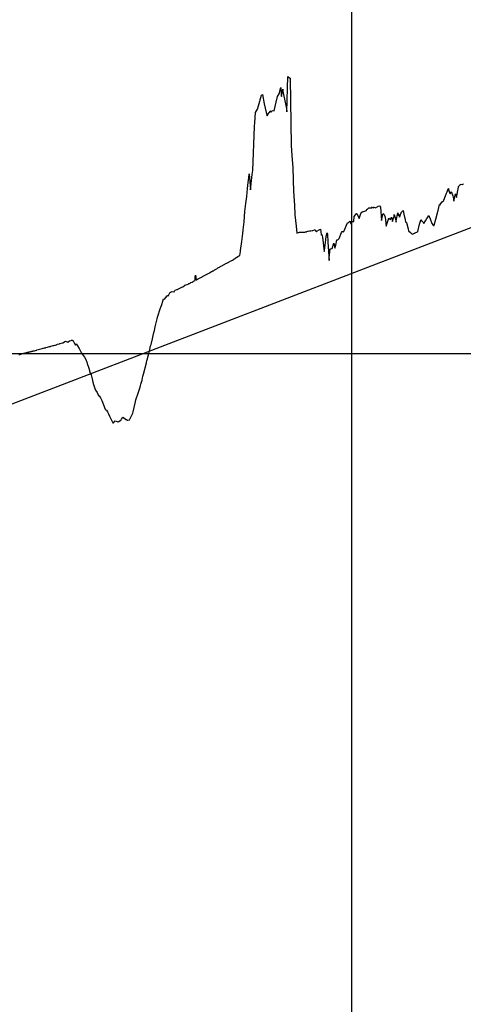
# Model space of a CAD drawing. Units: metres. Extents: x 304694 to 501401, y 8661201 to 8715360.
# Drawn here: x 414143 to 414470, y 8669465 to 8670189 of the extents above; entities that cross this region are included whole.
import ezdxf

# ---------------------------------------------------------------- set-up
doc = ezdxf.new("R2010")
doc.units = ezdxf.units.M
doc.header["$LTSCALE"] = 15
doc.layers.add('05_PERF', color=7, linetype='Continuous')
doc.layers.add('05_VIEW', color=7, linetype='Continuous')

msp = doc.modelspace()

# ---------------------------------------------------------------- linework, layer by layer
at = {"layer": '05_PERF', "color": 170, "linetype": 'Continuous', "lineweight": -3, "ltscale": 2}
msp.add_line((414137.72, 8669906.52), (416681.21, 8670882.06), dxfattribs=at)
at = {"layer": '05_PERF', "color": 16, "linetype": 'Continuous', "lineweight": -3, "ltscale": 2}
for p, q in [((414339.77, 8670121.05), (414340.46, 8670147.11)), ((414340.46, 8670147.11), (414341.12, 8670146.66)), ((414341.12, 8670146.66), (414342.19, 8670145.91)), ((414342.19, 8670145.91), (414342.26, 8670145.72)), ((414342.26, 8670145.72), (414343.04, 8670096.29)), ((414334.21, 8670134.3), (414335.47, 8670139.05)), ((414335.47, 8670139.05), (414335.72, 8670133.05)), ((414335.79, 8670132.4), (414336.76, 8670137.81)), ((414336.76, 8670137.81), (414336.81, 8670137.32)), ((414336.81, 8670137.32), (414336.87, 8670136.76)), ((414319.01, 8670125.57), (414321.16, 8670133.28)), ((414321.16, 8670133.28), (414321.82, 8670133.76)), ((414321.82, 8670133.76), (414323.22, 8670126.93)), ((414332.06, 8670128.25), (414332.94, 8670132.42)), ((414332.94, 8670132.42), (414334.21, 8670134.3)), ((414335.72, 8670133.05), (414335.79, 8670132.4)), ((414336.87, 8670136.76), (414336.94, 8670136.09)), ((414336.94, 8670136.09), (414339.53, 8670123.64)), ((414316.67, 8670120.69), (414318.2, 8670123.04)), ((414318.2, 8670123.04), (414319.01, 8670125.57)), ((414323.22, 8670126.93), (414324.56, 8670120.7)), ((414330.59, 8670121.9), (414332.06, 8670128.25)), ((414339.53, 8670123.64), (414339.77, 8670121.05)), ((414316.31, 8670113.02), (414316.67, 8670120.69)), ((414324.56, 8670120.7), (414325.25, 8670118.26)), ((414325.25, 8670118.26), (414326.84, 8670120.79)), ((414326.84, 8670120.79), (414326.99, 8670120.38)), ((414326.99, 8670120.38), (414327.45, 8670121.85)), ((414327.45, 8670121.85), (414327.63, 8670121.88)), ((414327.63, 8670121.88), (414328.62, 8670121)), ((414328.62, 8670121), (414329.04, 8670122.03)), ((414329.04, 8670122.03), (414330.59, 8670121.9)), ((414314.78, 8670078.07), (414315.97, 8670110.34)), ((414315.97, 8670110.34), (414316.1, 8670111.37)), ((414316.1, 8670111.37), (414316.21, 8670112.26)), ((414316.21, 8670112.26), (414316.31, 8670113.02)), ((414343.04, 8670096.29), (414343.55, 8670089)), ((414343.55, 8670089), (414344.2, 8670079.91)), ((414344.2, 8670079.91), (414344.66, 8670062.6)), ((414311.3, 8670069.15), (414311.76, 8670072.49)), ((414311.76, 8670072.49), (414312.16, 8670075.44)), ((414312.16, 8670075.44), (414312.96, 8670063.86)), ((414312.96, 8670063.86), (414314.25, 8670075)), ((414314.25, 8670075), (414314.78, 8670078.07)), ((414310.79, 8670064.66), (414311.3, 8670069.15)), ((414458.42, 8670064.58), (414458.8, 8670064.83)), ((414458.8, 8670064.83), (414459.11, 8670063.11)), ((414464.67, 8670058.05), (414466.01, 8670065.77)), ((414466.01, 8670065.77), (414466.16, 8670066.27)), ((414466.16, 8670066.27), (414467.58, 8670067.61)), ((414467.58, 8670067.61), (414467.64, 8670067.99)), ((414467.64, 8670067.99), (414469.09, 8670067.62)), ((414469.09, 8670067.62), (414469.6, 8670067.81)), ((414469.6, 8670067.81), (414469.75, 8670068.31)), ((414309.65, 8670053.69), (414310.24, 8670058.74)), ((414310.24, 8670058.74), (414310.79, 8670064.66)), ((414344.66, 8670062.6), (414345.47, 8670052.49)), ((414455.41, 8670056.25), (414456.67, 8670059.23)), ((414456.67, 8670059.23), (414457.41, 8670061.19)), ((414457.41, 8670061.19), (414457.71, 8670062.21)), ((414457.71, 8670062.21), (414458.42, 8670064.58)), ((414459.11, 8670063.11), (414459.91, 8670060.9)), ((414459.91, 8670060.9), (414460.83, 8670062.53)), ((414460.83, 8670062.53), (414462.03, 8670059.26)), ((414462.03, 8670059.26), (414462.2, 8670058.3)), ((414462.2, 8670058.3), (414462.7, 8670055.5)), ((414462.74, 8670055.49), (414463.98, 8670060.69)), ((414463.98, 8670060.69), (414464.67, 8670058.05)), ((414308.96, 8670047.76), (414309.65, 8670053.69)), ((414345.47, 8670052.49), (414345.8, 8670045.28)), ((414399.19, 8670049.63), (414400.11, 8670050.39)), ((414400.11, 8670050.39), (414400.38, 8670050.49)), ((414400.38, 8670050.49), (414402.26, 8670050.62)), ((414402.26, 8670050.62), (414402.76, 8670051.18)), ((414402.76, 8670051.18), (414402.99, 8670050.79)), ((414402.99, 8670050.79), (414403.22, 8670050.62)), ((414403.22, 8670050.62), (414404.14, 8670050.95)), ((414404.14, 8670050.95), (414405.08, 8670050.51)), ((414405.08, 8670050.51), (414406.65, 8670051.49)), ((414406.65, 8670051.49), (414406.96, 8670051.84)), ((414406.96, 8670051.84), (414408.05, 8670051.98)), ((414408.05, 8670051.98), (414408.74, 8670050.98)), ((414408.74, 8670050.98), (414409.47, 8670041.21)), ((414451.04, 8670048.56), (414452.13, 8670052.89)), ((414452.13, 8670052.89), (414452.37, 8670052.5)), ((414452.37, 8670052.5), (414453.13, 8670053.7)), ((414453.13, 8670053.7), (414454.15, 8670054.81)), ((414454.15, 8670054.81), (414455.27, 8670056.02)), ((414455.27, 8670056.02), (414455.29, 8670056.01)), ((414455.29, 8670056.01), (414455.41, 8670056.25)), ((414462.7, 8670055.5), (414462.71, 8670055.46)), ((414462.71, 8670055.46), (414462.74, 8670055.49)), ((414308.52, 8670040.21), (414308.96, 8670047.76)), ((414345.8, 8670045.28), (414346.61, 8670037.08)), ((414388.99, 8670040.37), (414389.23, 8670044.22)), ((414389.23, 8670044.22), (414390.24, 8670045.34)), ((414390.24, 8670045.34), (414391.16, 8670046.36)), ((414391.16, 8670046.36), (414391.2, 8670046.29)), ((414391.2, 8670046.29), (414393.09, 8670042.57)), ((414393.09, 8670042.57), (414394.12, 8670045.63)), ((414394.12, 8670045.63), (414394.8, 8670047.38)), ((414394.8, 8670047.38), (414395.52, 8670047.65)), ((414395.52, 8670047.65), (414395.7, 8670047.66)), ((414395.7, 8670047.66), (414395.74, 8670047.67)), ((414395.74, 8670047.67), (414395.77, 8670047.69)), ((414395.77, 8670047.69), (414395.81, 8670047.7)), ((414395.81, 8670047.7), (414396.11, 8670047.82)), ((414396.11, 8670047.82), (414398.38, 8670048.54)), ((414398.38, 8670048.54), (414398.42, 8670048.67)), ((414398.42, 8670048.67), (414398.69, 8670049.56)), ((414398.69, 8670049.56), (414399.19, 8670049.63)), ((414409.47, 8670041.21), (414410.48, 8670045.49)), ((414410.48, 8670045.49), (414410.71, 8670046.26)), ((414410.71, 8670046.26), (414411.31, 8670045.64)), ((414411.31, 8670045.64), (414412.07, 8670043.74)), ((414412.07, 8670043.74), (414412.88, 8670037.06)), ((414416, 8670041.92), (414416.76, 8670043.58)), ((414416.76, 8670043.58), (414417.51, 8670040.35)), ((414417.51, 8670040.35), (414418.31, 8670043.13)), ((414418.31, 8670043.13), (414418.74, 8670044.24)), ((414418.74, 8670044.24), (414418.87, 8670045.54)), ((414418.87, 8670045.54), (414420.03, 8670041.32)), ((414420.34, 8670040.85), (414421.43, 8670046.73)), ((414421.43, 8670046.73), (414422.05, 8670044.63)), ((414422.05, 8670044.63), (414422.3, 8670045.18)), ((414422.3, 8670045.18), (414422.53, 8670045.67)), ((414422.53, 8670045.67), (414422.58, 8670045.72)), ((414422.58, 8670045.72), (414422.79, 8670043.62)), ((414422.79, 8670043.62), (414423.88, 8670046.95)), ((414423.88, 8670046.95), (414423.89, 8670047.05)), ((414423.89, 8670047.05), (414423.9, 8670047.02)), ((414423.9, 8670047.02), (414423.93, 8670047)), ((414423.93, 8670047), (414425.49, 8670048.55)), ((414425.49, 8670048.55), (414426.01, 8670045.75)), ((414426.01, 8670045.75), (414426.78, 8670041.7)), ((414442.87, 8670042.63), (414442.99, 8670043.05)), ((414442.99, 8670043.05), (414443.13, 8670043.03)), ((414443.13, 8670043.03), (414444.32, 8670044.81)), ((414444.32, 8670044.81), (414444.5, 8670044.24)), ((414444.5, 8670044.24), (414445.23, 8670042.49)), ((414449.48, 8670042.25), (414450.64, 8670046.83)), ((414450.64, 8670046.83), (414450.83, 8670047.88)), ((414450.83, 8670047.88), (414451.04, 8670048.56)), ((414307.73, 8670034.34), (414308.52, 8670040.21)), ((414346.61, 8670037.08), (414347.11, 8670031.88)), ((414381.69, 8670033.09), (414384.54, 8670039.53)), ((414384.54, 8670039.53), (414384.62, 8670039.58)), ((414384.62, 8670039.58), (414385.97, 8670040.43)), ((414385.97, 8670040.43), (414386.28, 8670040.59)), ((414386.28, 8670040.59), (414386.3, 8670040.6)), ((414386.3, 8670040.6), (414386.7, 8670038.94)), ((414386.7, 8670038.94), (414386.79, 8670039)), ((414386.79, 8670039), (414387.42, 8670040.48)), ((414387.42, 8670040.48), (414388.99, 8670040.37)), ((414412.88, 8670037.06), (414414.78, 8670042.95)), ((414414.78, 8670042.95), (414414.84, 8670042.48)), ((414414.84, 8670042.48), (414414.97, 8670042.89)), ((414414.97, 8670042.89), (414416, 8670041.92)), ((414420.03, 8670041.32), (414420.23, 8670040.03)), ((414420.23, 8670040.03), (414420.34, 8670040.85)), ((414426.78, 8670041.7), (414427.04, 8670040.11)), ((414427.04, 8670040.11), (414427.81, 8670039.79)), ((414427.81, 8670039.79), (414428.06, 8670038.82)), ((414428.06, 8670038.82), (414428.99, 8670035.01)), ((414436.15, 8670033), (414437.48, 8670038.42)), ((414437.48, 8670038.42), (414438.13, 8670040.69)), ((414438.13, 8670040.69), (414438.41, 8670041.69)), ((414438.41, 8670041.69), (414438.87, 8670040.89)), ((414438.87, 8670040.89), (414439.44, 8670040.81)), ((414439.44, 8670040.81), (414439.85, 8670040.18)), ((414439.85, 8670040.18), (414440.15, 8670039.76)), ((414440.15, 8670039.76), (414440.7, 8670038.9)), ((414440.7, 8670038.9), (414441.83, 8670041)), ((414441.83, 8670041), (414442.87, 8670042.63)), ((414445.23, 8670042.49), (414446.46, 8670039.11)), ((414446.46, 8670039.11), (414447.3, 8670038.04)), ((414447.3, 8670038.04), (414447.98, 8670037.59)), ((414447.98, 8670037.59), (414448.13, 8670037.47)), ((414448.13, 8670037.47), (414448.32, 8670037.67)), ((414448.32, 8670037.67), (414449.48, 8670042.25)), ((414306.64, 8670025.87), (414307.46, 8670031.75)), ((414307.46, 8670031.75), (414307.73, 8670034.34)), ((414347.11, 8670031.88), (414347.46, 8670032)), ((414347.46, 8670032), (414347.48, 8670032.01)), ((414347.48, 8670032.01), (414348.27, 8670032.29)), ((414348.27, 8670032.29), (414348.35, 8670032.3)), ((414348.35, 8670032.3), (414349.1, 8670032.56)), ((414349.1, 8670032.56), (414349.23, 8670032.58)), ((414349.23, 8670032.58), (414349.37, 8670032.6)), ((414349.37, 8670032.6), (414350.22, 8670032.55)), ((414350.22, 8670032.55), (414350.46, 8670032.58)), ((414350.46, 8670032.58), (414351.2, 8670032.55)), ((414351.2, 8670032.55), (414351.53, 8670032.61)), ((414351.53, 8670032.61), (414352.16, 8670032.59)), ((414352.16, 8670032.59), (414352.57, 8670032.67)), ((414352.57, 8670032.67), (414353.09, 8670032.67)), ((414353.09, 8670032.67), (414353.58, 8670032.78)), ((414353.58, 8670032.78), (414354.2, 8670032.93)), ((414354.2, 8670032.93), (414354.55, 8670033.09)), ((414354.55, 8670033.09), (414355.3, 8670033.26)), ((414355.3, 8670033.26), (414355.52, 8670033.35)), ((414355.52, 8670033.35), (414356.41, 8670033.53)), ((414356.41, 8670033.53), (414356.5, 8670033.56)), ((414356.5, 8670033.56), (414357.27, 8670033.69)), ((414357.27, 8670033.69), (414357.45, 8670033.71)), ((414357.45, 8670033.71), (414357.56, 8670033.7)), ((414357.56, 8670033.7), (414358.45, 8670033.73)), ((414358.45, 8670033.73), (414358.97, 8670033.74)), ((414358.97, 8670033.74), (414360.21, 8670034.32)), ((414360.21, 8670034.32), (414360.34, 8670034.41)), ((414360.34, 8670034.41), (414360.36, 8670034.36)), ((414360.36, 8670034.36), (414361.48, 8670033.12)), ((414361.48, 8670033.12), (414361.72, 8670032.96)), ((414361.72, 8670032.96), (414361.85, 8670033.35)), ((414361.85, 8670033.35), (414363.56, 8670034.32)), ((414363.56, 8670034.32), (414364.51, 8670034.91)), ((414364.51, 8670034.91), (414364.97, 8670030.81)), ((414364.97, 8670030.81), (414365.04, 8670030.51)), ((414365.04, 8670030.51), (414365.53, 8670030.86)), ((414365.53, 8670030.86), (414365.93, 8670029.01)), ((414365.93, 8670029.01), (414367.34, 8670018.37)), ((414368.51, 8670027.01), (414368.79, 8670029.58)), ((414368.79, 8670029.58), (414369.54, 8670032.17)), ((414369.54, 8670032.17), (414369.56, 8670032.23)), ((414369.56, 8670032.23), (414369.68, 8670031.21)), ((414369.68, 8670031.21), (414370.04, 8670025.38)), ((414378.31, 8670027.97), (414380.14, 8670032.32)), ((414380.14, 8670032.32), (414380.4, 8670033)), ((414380.4, 8670033), (414380.9, 8670033.06)), ((414380.9, 8670033.06), (414381.46, 8670032.78)), ((414381.46, 8670032.78), (414381.69, 8670033.09)), ((414428.99, 8670035.01), (414429.42, 8670033.56)), ((414429.42, 8670033.56), (414430.78, 8670032.37)), ((414430.78, 8670032.37), (414431.84, 8670031.38)), ((414431.84, 8670031.38), (414432.05, 8670031.12)), ((414432.05, 8670031.12), (414433.95, 8670031.97)), ((414433.95, 8670031.97), (414434.02, 8670032.05)), ((414434.02, 8670032.05), (414434.2, 8670032.24)), ((414434.2, 8670032.24), (414436.04, 8670032.96)), ((414436.04, 8670032.96), (414436.15, 8670033)), ((414305.71, 8670019.15), (414306.64, 8670025.87)), ((414367.61, 8670019.05), (414368.51, 8670027.01)), ((414370.04, 8670025.38), (414370.9, 8670011.87)), ((414373.19, 8670020.6), (414374.32, 8670024.47)), ((414374.32, 8670024.47), (414375.12, 8670020.89)), ((414375.12, 8670020.89), (414375.88, 8670023.17)), ((414375.88, 8670023.17), (414376.62, 8670026.88)), ((414376.62, 8670026.88), (414377.24, 8670027)), ((414377.24, 8670027), (414378.31, 8670027.97)), ((414302.73, 8670014), (414302.86, 8670014.08)), ((414302.86, 8670014.08), (414303.74, 8670014.65)), ((414303.74, 8670014.65), (414303.81, 8670014.69)), ((414303.81, 8670014.69), (414304.71, 8670015.21)), ((414304.71, 8670015.21), (414304.74, 8670015.22)), ((414304.74, 8670015.22), (414305.2, 8670015.48)), ((414305.2, 8670015.48), (414305.63, 8670018.52)), ((414305.63, 8670018.52), (414305.71, 8670019.15)), ((414367.34, 8670018.37), (414367.61, 8670019.05)), ((414371.05, 8670013.81), (414371.57, 8670020.29)), ((414371.57, 8670020.29), (414372.82, 8670020.54)), ((414372.82, 8670020.54), (414373.19, 8670020.6)), ((414289.58, 8670006.57), (414290.19, 8670006.92)), ((414290.19, 8670006.92), (414290.46, 8670007.06)), ((414290.46, 8670007.06), (414291.05, 8670007.4)), ((414291.05, 8670007.4), (414291.34, 8670007.54)), ((414291.34, 8670007.54), (414291.91, 8670007.87)), ((414291.91, 8670007.87), (414292.45, 8670008.18)), ((414292.45, 8670008.18), (414292.77, 8670008.35)), ((414292.77, 8670008.35), (414293.29, 8670008.64)), ((414293.29, 8670008.64), (414293.63, 8670008.81)), ((414293.63, 8670008.81), (414294.13, 8670009.1)), ((414294.13, 8670009.1), (414294.5, 8670009.28)), ((414294.5, 8670009.28), (414294.88, 8670009.46)), ((414294.88, 8670009.46), (414295.34, 8670009.73)), ((414295.34, 8670009.73), (414295.75, 8670009.93)), ((414295.75, 8670009.93), (414296.18, 8670010.17)), ((414296.18, 8670010.17), (414296.63, 8670010.38)), ((414296.63, 8670010.38), (414297.02, 8670010.61)), ((414297.02, 8670010.61), (414297.38, 8670010.82)), ((414297.38, 8670010.82), (414297.87, 8670011.04)), ((414297.87, 8670011.04), (414298.2, 8670011.23)), ((414298.2, 8670011.23), (414298.72, 8670011.47)), ((414298.72, 8670011.47), (414299.38, 8670011.89)), ((414299.38, 8670011.89), (414299.72, 8670012.09)), ((414299.72, 8670012.09), (414300.45, 8670012.56)), ((414300.45, 8670012.56), (414300.72, 8670012.72)), ((414300.72, 8670012.72), (414301.51, 8670013.24)), ((414301.51, 8670013.24), (414301.72, 8670013.36)), ((414301.72, 8670013.36), (414302.58, 8670013.91)), ((414302.58, 8670013.91), (414302.73, 8670014)), ((414370.9, 8670011.87), (414370.99, 8670012.68)), ((414370.99, 8670012.68), (414371.05, 8670013.81)), ((414272.46, 8669999.24), (414272.69, 8670001.12)), ((414272.69, 8670001.12), (414272.7, 8670001.12)), ((414272.7, 8670001.12), (414273.18, 8669997.54)), ((414276.13, 8669999.13), (414277, 8669999.61)), ((414277, 8669999.61), (414277.08, 8669999.65)), ((414277.08, 8669999.65), (414277.94, 8670000.1)), ((414277.94, 8670000.1), (414278.03, 8670000.15)), ((414278.03, 8670000.15), (414278.88, 8670000.6)), ((414278.88, 8670000.6), (414278.98, 8670000.65)), ((414278.98, 8670000.65), (414279.82, 8670001.09)), ((414279.82, 8670001.09), (414279.93, 8670001.15)), ((414279.93, 8670001.15), (414280.75, 8670001.59)), ((414280.75, 8670001.59), (414280.88, 8670001.66)), ((414280.88, 8670001.66), (414281.69, 8670002.09)), ((414281.69, 8670002.09), (414281.83, 8670002.16)), ((414281.83, 8670002.16), (414282.62, 8670002.58)), ((414282.62, 8670002.58), (414282.77, 8670002.68)), ((414282.77, 8670002.68), (414283.56, 8670003.1)), ((414283.56, 8670003.1), (414283.72, 8670003.21)), ((414283.72, 8670003.21), (414284.48, 8670003.62)), ((414284.48, 8670003.62), (414284.66, 8670003.74)), ((414284.66, 8670003.74), (414285.41, 8670004.15)), ((414285.41, 8670004.15), (414285.6, 8670004.28)), ((414285.6, 8670004.28), (414286.34, 8670004.68)), ((414286.34, 8670004.68), (414286.54, 8670004.82)), ((414286.54, 8670004.82), (414287.26, 8670005.21)), ((414287.26, 8670005.21), (414287.47, 8670005.36)), ((414287.47, 8670005.36), (414288.19, 8670005.75)), ((414288.19, 8670005.75), (414288.41, 8670005.91)), ((414288.41, 8670005.91), (414289.11, 8670006.28)), ((414289.11, 8670006.28), (414289.34, 8670006.45)), ((414289.34, 8670006.45), (414289.58, 8670006.57)), ((414262.55, 8669992.2), (414263.3, 8669992.4)), ((414263.3, 8669992.4), (414264.46, 8669993.43)), ((414264.46, 8669993.43), (414264.75, 8669993.56)), ((414264.75, 8669993.56), (414265.08, 8669993.71)), ((414265.08, 8669993.71), (414265.47, 8669993.89)), ((414265.47, 8669993.89), (414266.51, 8669994.21)), ((414266.51, 8669994.21), (414267.07, 8669994.48)), ((414267.07, 8669994.48), (414267.72, 8669994.81)), ((414267.72, 8669994.81), (414268.08, 8669994.95)), ((414268.08, 8669994.95), (414268.56, 8669995.18)), ((414268.56, 8669995.18), (414269.25, 8669995.52)), ((414269.25, 8669995.52), (414270.04, 8669995.93)), ((414270.04, 8669995.93), (414270.98, 8669996.4)), ((414270.98, 8669996.4), (414271.06, 8669996.41)), ((414271.06, 8669996.41), (414271.21, 8669996.47)), ((414271.21, 8669996.47), (414272.17, 8669996.99)), ((414272.17, 8669996.99), (414272.23, 8669997.14)), ((414272.23, 8669997.14), (414272.46, 8669999.24)), ((414273.18, 8669997.54), (414273.2, 8669997.55)), ((414273.2, 8669997.55), (414274.17, 8669998.1)), ((414274.17, 8669998.1), (414275.07, 8669998.57)), ((414275.07, 8669998.57), (414275.12, 8669998.59)), ((414275.12, 8669998.59), (414276, 8669999.07)), ((414276, 8669999.07), (414276.06, 8669999.1)), ((414276.06, 8669999.1), (414276.13, 8669999.13)), ((414249.79, 8669983.37), (414251.65, 8669985.82)), ((414251.65, 8669985.82), (414251.95, 8669985.99)), ((414251.95, 8669985.99), (414252.03, 8669986.09)), ((414252.03, 8669986.09), (414252.46, 8669985.53)), ((414252.46, 8669985.53), (414254.03, 8669988.4)), ((414254.03, 8669988.4), (414254.45, 8669988.59)), ((414254.45, 8669988.59), (414255.52, 8669988.95)), ((414255.52, 8669988.95), (414256.86, 8669988.84)), ((414256.86, 8669988.84), (414257.13, 8669989.56)), ((414257.13, 8669989.56), (414257.47, 8669989.72)), ((414257.47, 8669989.72), (414257.73, 8669989.95)), ((414257.73, 8669989.95), (414258.82, 8669990.37)), ((414258.82, 8669990.37), (414259.23, 8669990.57)), ((414259.23, 8669990.57), (414259.69, 8669990.79)), ((414259.69, 8669990.79), (414260.96, 8669991.44)), ((414260.96, 8669991.44), (414261.43, 8669991.66)), ((414261.43, 8669991.66), (414261.95, 8669991.92)), ((414261.95, 8669991.92), (414262.55, 8669992.2)), ((414247.13, 8669977.59), (414247.58, 8669978.58)), ((414247.58, 8669978.58), (414248.67, 8669982.54)), ((414248.67, 8669982.54), (414248.75, 8669982.92)), ((414248.75, 8669982.92), (414248.79, 8669983.03)), ((414248.79, 8669983.03), (414249.05, 8669983.58)), ((414249.05, 8669983.58), (414249.69, 8669983.27)), ((414249.69, 8669983.27), (414249.79, 8669983.37)), ((414244.63, 8669970.24), (414246.86, 8669976.98)), ((414246.86, 8669976.98), (414247.13, 8669977.59)), ((414242.98, 8669963.09), (414244.3, 8669968.87)), ((414244.3, 8669968.87), (414244.56, 8669970.07)), ((414244.56, 8669970.07), (414244.63, 8669970.24)), ((414240.82, 8669954.19), (414241.75, 8669957.8)), ((414241.75, 8669957.8), (414242.37, 8669960.28)), ((414242.37, 8669960.28), (414242.98, 8669963.09)), ((414166.24, 8669948.79), (414166.99, 8669949)), ((414166.99, 8669949), (414167.18, 8669949)), ((414167.18, 8669949), (414167.91, 8669949.19)), ((414167.91, 8669949.19), (414168.31, 8669949.29)), ((414168.31, 8669949.29), (414168.98, 8669949.47)), ((414168.98, 8669949.47), (414169.03, 8669949.48)), ((414169.03, 8669949.48), (414169.61, 8669949.64)), ((414169.61, 8669949.64), (414170.19, 8669949.8)), ((414170.19, 8669949.8), (414170.58, 8669950.05)), ((414170.58, 8669950.05), (414171.1, 8669950.2)), ((414171.1, 8669950.2), (414172.5, 8669950.6)), ((414172.5, 8669950.6), (414172.74, 8669950.67)), ((414172.74, 8669950.67), (414172.93, 8669950.72)), ((414172.93, 8669950.72), (414173.09, 8669950.77)), ((414173.09, 8669950.77), (414174.61, 8669951.28)), ((414174.61, 8669951.28), (414174.76, 8669951.32)), ((414174.76, 8669951.32), (414174.88, 8669951.36)), ((414174.88, 8669951.36), (414176.91, 8669952.37)), ((414176.91, 8669952.37), (414176.96, 8669952.38)), ((414176.96, 8669952.38), (414177, 8669952.4)), ((414177, 8669952.4), (414177.03, 8669952.41)), ((414177.03, 8669952.41), (414178.62, 8669951.84)), ((414178.62, 8669951.84), (414179.9, 8669952.74)), ((414179.9, 8669952.74), (414179.96, 8669952.76)), ((414179.96, 8669952.76), (414181.17, 8669953.08)), ((414181.17, 8669953.08), (414181.26, 8669953.11)), ((414181.26, 8669953.11), (414181.64, 8669953.23)), ((414181.64, 8669953.23), (414182.14, 8669953.08)), ((414182.14, 8669953.08), (414182.23, 8669953.18)), ((414182.23, 8669953.18), (414183.93, 8669949.85)), ((414183.93, 8669949.85), (414184.37, 8669949.9)), ((414184.37, 8669949.9), (414184.82, 8669950.57)), ((414184.82, 8669950.57), (414185.72, 8669948.94)), ((414185.72, 8669948.94), (414186.87, 8669947.17)), ((414238.94, 8669946.35), (414239.56, 8669949.01)), ((414239.56, 8669949.01), (414239.91, 8669950.14)), ((414239.91, 8669950.14), (414240.82, 8669954.19)), ((414142.66, 8669942.6), (414143.3, 8669942.76)), ((414143.3, 8669942.76), (414143.63, 8669942.86)), ((414143.63, 8669942.86), (414144.27, 8669943.03)), ((414144.27, 8669943.03), (414144.58, 8669943.12)), ((414144.58, 8669943.12), (414144.59, 8669943.12)), ((414144.59, 8669943.12), (414145.24, 8669943.29)), ((414145.24, 8669943.29), (414145.56, 8669943.38)), ((414145.56, 8669943.38), (414146.21, 8669943.56)), ((414146.21, 8669943.56), (414146.53, 8669943.65)), ((414146.53, 8669943.65), (414147.18, 8669943.82)), ((414147.18, 8669943.82), (414147.83, 8669943.99)), ((414147.83, 8669943.99), (414148.12, 8669944.04)), ((414148.12, 8669944.04), (414148.8, 8669944.22)), ((414148.8, 8669944.22), (414149.07, 8669944.27)), ((414149.07, 8669944.27), (414149.77, 8669944.45)), ((414149.77, 8669944.45), (414150.02, 8669944.5)), ((414150.02, 8669944.5), (414150.26, 8669944.55)), ((414150.26, 8669944.55), (414150.97, 8669944.73)), ((414150.97, 8669944.73), (414151.19, 8669944.78)), ((414151.19, 8669944.78), (414151.92, 8669944.97)), ((414151.92, 8669944.97), (414152.13, 8669945.01)), ((414152.13, 8669945.01), (414152.88, 8669945.21)), ((414152.88, 8669945.21), (414153.06, 8669945.25)), ((414153.06, 8669945.25), (414153.83, 8669945.46)), ((414153.83, 8669945.46), (414154, 8669945.49)), ((414154, 8669945.49), (414154.79, 8669945.7)), ((414154.79, 8669945.7), (414154.94, 8669945.73)), ((414154.94, 8669945.73), (414155.76, 8669945.95)), ((414155.76, 8669945.95), (414155.89, 8669946.01)), ((414155.89, 8669946.01), (414156.73, 8669946.24)), ((414156.73, 8669946.24), (414156.81, 8669946.27)), ((414156.81, 8669946.27), (414156.84, 8669946.29)), ((414156.84, 8669946.29), (414157.7, 8669946.51)), ((414157.7, 8669946.51), (414157.79, 8669946.55)), ((414157.79, 8669946.55), (414158.67, 8669946.78)), ((414158.67, 8669946.78), (414158.74, 8669946.81)), ((414158.74, 8669946.81), (414159.64, 8669947.04)), ((414159.64, 8669947.04), (414159.69, 8669947.06)), ((414159.69, 8669947.06), (414160.6, 8669947.3)), ((414160.6, 8669947.3), (414160.64, 8669947.31)), ((414160.64, 8669947.31), (414161.57, 8669947.55)), ((414161.57, 8669947.55), (414161.58, 8669947.56)), ((414161.58, 8669947.56), (414162.1, 8669947.69)), ((414162.1, 8669947.69), (414162.54, 8669947.8)), ((414162.54, 8669947.8), (414163.41, 8669948.02)), ((414163.41, 8669948.02), (414163.5, 8669948.07)), ((414163.5, 8669948.07), (414163.61, 8669948.07)), ((414163.61, 8669948.07), (414164.5, 8669948.29)), ((414164.5, 8669948.29), (414165.24, 8669948.49)), ((414165.24, 8669948.49), (414165.91, 8669948.67)), ((414165.91, 8669948.67), (414166.24, 8669948.79)), ((414186.87, 8669947.17), (414186.89, 8669947.15)), ((414186.89, 8669947.15), (414187.91, 8669945.18)), ((414187.91, 8669945.18), (414188.73, 8669943.56)), ((414188.73, 8669943.56), (414190.09, 8669941.78)), ((414190.09, 8669941.78), (414190.28, 8669941.58)), ((414237.05, 8669938.74), (414237.94, 8669942.38)), ((414237.94, 8669942.38), (414238.94, 8669946.35)), ((414190.28, 8669941.58), (414190.84, 8669940.71)), ((414190.84, 8669940.71), (414191.89, 8669939.09)), ((414191.89, 8669939.09), (414192.54, 8669937.11)), ((414192.54, 8669937.11), (414192.77, 8669936.43)), ((414192.77, 8669936.43), (414192.91, 8669936.15)), ((414192.91, 8669936.15), (414194.01, 8669932.53)), ((414234.28, 8669928.14), (414236.53, 8669936.64)), ((414236.53, 8669936.64), (414236.64, 8669936.96)), ((414236.64, 8669936.96), (414236.85, 8669938)), ((414236.85, 8669938), (414237.05, 8669938.74)), ((414194.01, 8669932.53), (414195.15, 8669928.98)), ((414195.15, 8669928.98), (414195.7, 8669927.78)), ((414195.7, 8669927.78), (414196.42, 8669924.8)), ((414233.95, 8669926.82), (414234.28, 8669928.14)), ((414196.42, 8669924.8), (414197.14, 8669922.3)), ((414197.14, 8669922.3), (414197.57, 8669920.62)), ((414197.57, 8669920.62), (414198.4, 8669917.68)), ((414232.12, 8669919.81), (414232.43, 8669920.86)), ((414232.43, 8669920.86), (414233.31, 8669923.78)), ((414233.31, 8669923.78), (414233.95, 8669926.82)), ((414198.4, 8669917.68), (414198.9, 8669916.34)), ((414198.9, 8669916.34), (414200.1, 8669914.63)), ((414200.1, 8669914.63), (414200.84, 8669913.08)), ((414200.84, 8669913.08), (414201.07, 8669912.73)), ((414201.07, 8669912.73), (414201.7, 8669912.23)), ((414229.76, 8669912.09), (414231.04, 8669916.43)), ((414231.04, 8669916.43), (414231.76, 8669918.56)), ((414231.76, 8669918.56), (414232.12, 8669919.81)), ((414201.7, 8669912.23), (414202.57, 8669910.84)), ((414202.57, 8669910.84), (414203.68, 8669908.8)), ((414203.68, 8669908.8), (414206.05, 8669902.41)), ((414226.68, 8669900.48), (414228.14, 8669906.9)), ((414228.14, 8669906.9), (414228.66, 8669909.25)), ((414228.66, 8669909.25), (414229.46, 8669911.49)), ((414229.46, 8669911.49), (414229.76, 8669912.09)), ((414206.05, 8669902.41), (414206.07, 8669902.36)), ((414206.07, 8669902.36), (414206.08, 8669902.35)), ((414206.08, 8669902.35), (414206.1, 8669902.34)), ((414206.1, 8669902.34), (414207.2, 8669901.66)), ((414207.2, 8669901.66), (414207.77, 8669900.58)), ((414207.77, 8669900.58), (414208.48, 8669899.05)), ((414208.48, 8669899.05), (414209.32, 8669897.4)), ((414224.02, 8669894.68), (414226.04, 8669898.57)), ((414226.04, 8669898.57), (414226.44, 8669899.46)), ((414226.44, 8669899.46), (414226.48, 8669899.55)), ((414226.48, 8669899.55), (414226.68, 8669900.48)), ((414209.32, 8669897.4), (414211.73, 8669892.34)), ((414211.73, 8669892.34), (414212.29, 8669892.32)), ((414212.29, 8669892.32), (414213.58, 8669893.92)), ((414213.58, 8669893.92), (414214.22, 8669893.7)), ((414214.22, 8669893.7), (414215.1, 8669893.37)), ((414215.1, 8669893.37), (414215.28, 8669893.18)), ((414215.28, 8669893.18), (414215.64, 8669893.17)), ((414215.64, 8669893.17), (414216.19, 8669893.41)), ((414216.19, 8669893.41), (414216.28, 8669893.52)), ((414216.28, 8669893.52), (414217.17, 8669894.23)), ((414217.17, 8669894.23), (414217.78, 8669894.71)), ((414217.78, 8669894.71), (414218.21, 8669895.06)), ((414218.21, 8669895.06), (414218.97, 8669896.17)), ((414218.97, 8669896.17), (414219.47, 8669896.63)), ((414219.47, 8669896.63), (414221.36, 8669894.87)), ((414221.36, 8669894.87), (414221.54, 8669894.93)), ((414221.54, 8669894.93), (414221.67, 8669894.96)), ((414221.67, 8669894.96), (414221.88, 8669894.86)), ((414221.88, 8669894.86), (414222.28, 8669894.39)), ((414222.28, 8669894.39), (414222.69, 8669894.35)), ((414222.69, 8669894.35), (414224.02, 8669894.68))]:
    msp.add_line(p, q, dxfattribs=at)
at = {"layer": '05_VIEW', "color": 9, "linetype": 'Continuous', "lineweight": -3}
for p, q in [((414387.72, 8661943.47), (414387.72, 8707585)), ((381887.72, 8669943.47), (501376.51, 8669943.47))]:
    msp.add_line(p, q, dxfattribs=at)

doc.saveas('drawing.dxf')
